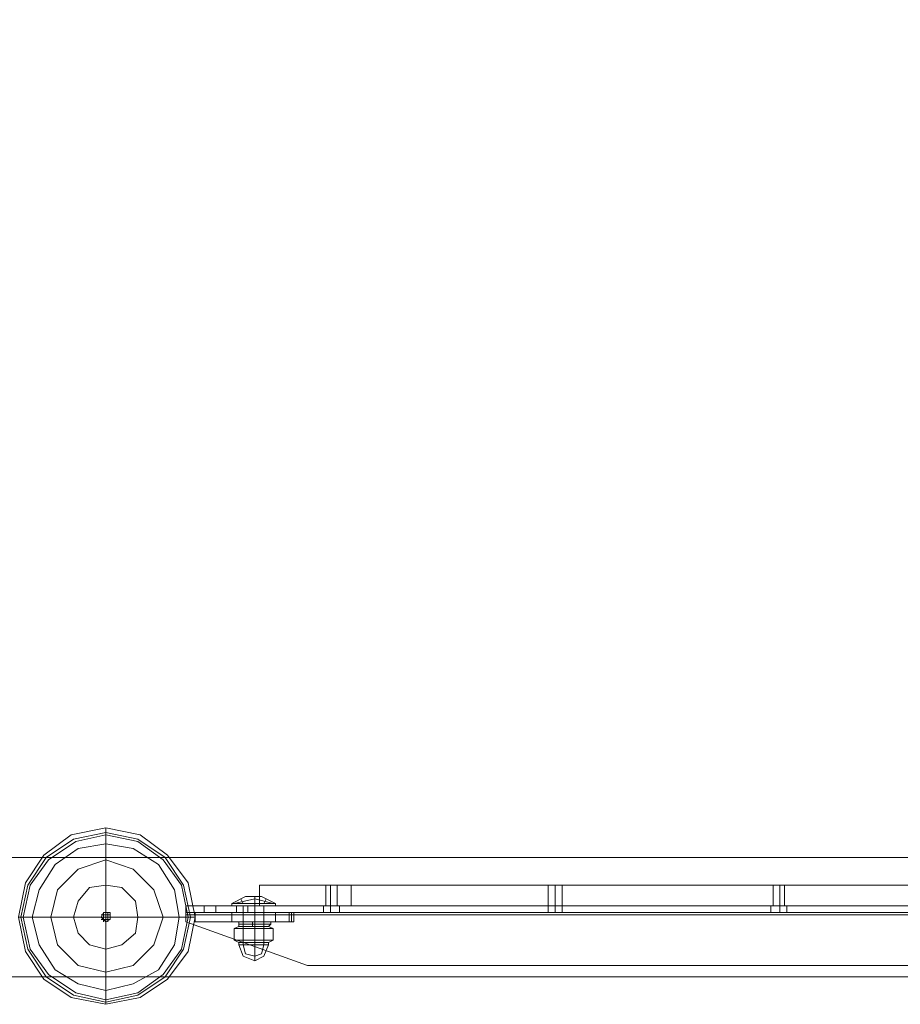
# Model space of a CAD drawing. Units: millimetres. Extents: x 5 to 20005, y -12309 to 789.
# Drawn here: x 3251 to 3695, y -11563 to -11067 of the extents above; entities that cross this region are included whole.
import ezdxf

# ---------------------------------------------------------------- set-up
doc = ezdxf.new("R2010")
doc.units = ezdxf.units.MM
doc.header["$MEASUREMENT"] = 0

# ---------------------------------------------------------------- blocks, each defined once
blk = doc.blocks.new('WMF0')
at = {"color": 7, "lineweight": 0}
for points in [[(5.09905, -2.1991), (5.09905, -8.3977), (14.99377, -8.3977), (14.99377, -5.41108), (14.99377, -5.18572)], [(6.45367, -8.35746), (6.45367, -8.35932), (6.45367, -8.36365), (6.45367, -8.37108), (6.45367, -8.38037)], [(5.13124, -8.36551), (7.54084, -8.36551)], [(5.13124, -8.36551), (7.54084, -8.36551)], [(6.49516, -8.37294), (6.49701, -8.37294), (6.50258, -8.37294), (6.51063, -8.37294), (6.51992, -8.37294)], [(6.49516, -8.37294), (6.49516, -8.37851)], [(6.51992, -8.37294), (6.51063, -8.37294), (6.50258, -8.37294), (6.49701, -8.37294), (6.49516, -8.37294)], [(6.49516, -8.37294), (6.49516, -8.37851)], [(6.49516, -8.37294), (6.49516, -8.37851)], [(6.49516, -8.37294), (6.49516, -8.37851)], [(6.51311, -8.37294), (6.51435, -8.37294), (6.51559, -8.37294), (6.51621, -8.37294)], [(6.51559, -8.37294), (6.51435, -8.37294), (6.51311, -8.37294)], [(6.51311, -8.37294), (6.51435, -8.37294), (6.51559, -8.37294), (6.51621, -8.37294)], [(6.51559, -8.37294), (6.51435, -8.37294), (6.51311, -8.37294)], [(6.51311, -8.37851), (6.51311, -8.37294)], [(6.51311, -8.37851), (6.51311, -8.37294)], [(6.51311, -8.37851), (6.51311, -8.37294)], [(6.51435, -8.37851), (6.51435, -8.37294)], [(6.51435, -8.37851), (6.51435, -8.37294)], [(6.51435, -8.37851), (6.51435, -8.37294)], [(6.51435, -8.37851), (6.51435, -8.37294)], [(6.51435, -8.37851), (6.51435, -8.37294)], [(6.51435, -8.37851), (6.51435, -8.37294)], [(6.51621, -8.37851), (6.51621, -8.37294)], [(6.51621, -8.37851), (6.51621, -8.37294)], [(6.51621, -8.37851), (6.51621, -8.37294)], [(6.51992, -8.37294), (6.8722, -8.37294), (6.8722, -8.37851)], [(6.51992, -8.37294), (6.51992, -8.37851)], [(6.8722, -8.37294), (6.51992, -8.37294), (6.51992, -8.37851)], [(6.51992, -8.37294), (6.51992, -8.37851)], [(6.51992, -8.37294), (6.51992, -8.37851)], [(6.57316, -8.37294), (6.57378, -8.37294), (6.57502, -8.37294), (6.57626, -8.37294), (6.57688, -8.37294)], [(6.57626, -8.37294), (6.57502, -8.37294), (6.57378, -8.37294), (6.57316, -8.37294)], [(6.57316, -8.37294), (6.57378, -8.37294), (6.57502, -8.37294), (6.57626, -8.37294), (6.57688, -8.37294)], [(6.57626, -8.37294), (6.57502, -8.37294), (6.57378, -8.37294), (6.57316, -8.37294)], [(6.57316, -8.37294), (6.57378, -8.37294), (6.57502, -8.37294), (6.57626, -8.37294), (6.57688, -8.37294)], [(6.57626, -8.37294), (6.57502, -8.37294), (6.57378, -8.37294), (6.57316, -8.37294)], [(6.57316, -8.37851), (6.57316, -8.37294)], [(6.57316, -8.37851), (6.57316, -8.37294)], [(6.57316, -8.37851), (6.57316, -8.37294)], [(6.57502, -8.37851), (6.57502, -8.37294)], [(6.57502, -8.37851), (6.57502, -8.37294)], [(6.57502, -8.37851), (6.57502, -8.37294)], [(6.57502, -8.37851), (6.57502, -8.37294)], [(6.57502, -8.37851), (6.57502, -8.37294)], [(6.57502, -8.37851), (6.57502, -8.37294)], [(6.57688, -8.37851), (6.57688, -8.37294)], [(6.57688, -8.37851), (6.57688, -8.37294)], [(6.57688, -8.37851), (6.57688, -8.37294)], [(6.63384, -8.37294), (6.63446, -8.37294), (6.6357, -8.37294), (6.63693, -8.37294)], [(6.63693, -8.37294), (6.6357, -8.37294), (6.63446, -8.37294), (6.63384, -8.37294)], [(6.63384, -8.37294), (6.63446, -8.37294), (6.6357, -8.37294), (6.63693, -8.37294)], [(6.63693, -8.37294), (6.6357, -8.37294), (6.63446, -8.37294), (6.63384, -8.37294)], [(6.63384, -8.37294), (6.63446, -8.37294), (6.6357, -8.37294), (6.63693, -8.37294)], [(6.63693, -8.37294), (6.6357, -8.37294), (6.63446, -8.37294), (6.63384, -8.37294)], [(6.63384, -8.37851), (6.63384, -8.37294)], [(6.63384, -8.37851), (6.63384, -8.37294)], [(6.63384, -8.37851), (6.63384, -8.37294)], [(6.6357, -8.37851), (6.6357, -8.37294)], [(6.6357, -8.37851), (6.6357, -8.37294)], [(6.6357, -8.37851), (6.6357, -8.37294)], [(6.6357, -8.37851), (6.6357, -8.37294)], [(6.6357, -8.37851), (6.6357, -8.37294)], [(6.6357, -8.37851), (6.6357, -8.37294)], [(6.63693, -8.37851), (6.63693, -8.37294)], [(6.63693, -8.37851), (6.63693, -8.37294)], [(6.63693, -8.37851), (6.63693, -8.37294)], [(6.51992, -8.37851), (6.51063, -8.37851), (6.50258, -8.37851), (6.49701, -8.37851), (6.49516, -8.37851)], [(6.49516, -8.37851), (6.49701, -8.37851), (6.50258, -8.37851), (6.51063, -8.37851), (6.51992, -8.37851)], [(6.51621, -8.37851), (6.51559, -8.37851), (6.51435, -8.37851), (6.51311, -8.37851)], [(6.51311, -8.37851), (6.51435, -8.37851), (6.51559, -8.37851), (6.51621, -8.37851)], [(6.51621, -8.37851), (6.51559, -8.37851), (6.51435, -8.37851), (6.51311, -8.37851)], [(6.51311, -8.37851), (6.51435, -8.37851), (6.51559, -8.37851), (6.51621, -8.37851)], [(6.51621, -8.37851), (6.51559, -8.37851), (6.51435, -8.37851), (6.51311, -8.37851)], [(6.51311, -8.37851), (6.51435, -8.37851), (6.51559, -8.37851), (6.51621, -8.37851)], [(6.8722, -8.37851), (6.51992, -8.37851)], [(6.51992, -8.37851), (6.8722, -8.37851)], [(6.57688, -8.37851), (6.57626, -8.37851), (6.57502, -8.37851), (6.57378, -8.37851), (6.57316, -8.37851)], [(6.57688, -8.37851), (6.57626, -8.37851), (6.57502, -8.37851), (6.57378, -8.37851), (6.57316, -8.37851)], [(6.57688, -8.37851), (6.57626, -8.37851), (6.57502, -8.37851), (6.57378, -8.37851), (6.57316, -8.37851)], [(6.57378, -8.37851), (6.57502, -8.37851), (6.57626, -8.37851), (6.57688, -8.37851)], [(6.57378, -8.37851), (6.57502, -8.37851), (6.57626, -8.37851), (6.57688, -8.37851)], [(6.57378, -8.37851), (6.57502, -8.37851), (6.57626, -8.37851), (6.57688, -8.37851)], [(6.63693, -8.37851), (6.6357, -8.37851), (6.63446, -8.37851), (6.63384, -8.37851)], [(6.63693, -8.37851), (6.6357, -8.37851), (6.63446, -8.37851), (6.63384, -8.37851)], [(6.63693, -8.37851), (6.6357, -8.37851), (6.63446, -8.37851), (6.63384, -8.37851)], [(6.63446, -8.37851), (6.6357, -8.37851), (6.63693, -8.37851)], [(6.63446, -8.37851), (6.6357, -8.37851), (6.63693, -8.37851)], [(6.63446, -8.37851), (6.6357, -8.37851), (6.63693, -8.37851)], [(6.45491, -8.38099), (6.45244, -8.38099)], [(6.45306, -8.38037), (6.45306, -8.38284)], [(6.45367, -8.38037), (6.45367, -8.38284)], [(6.45429, -8.38037), (6.45429, -8.38284)], [(6.43015, -8.3816), (6.43139, -8.3816), (6.43634, -8.3816), (6.44315, -8.3816), (6.45244, -8.3816)], [(6.45491, -8.3816), (6.45244, -8.3816)], [(6.45491, -8.38222), (6.45244, -8.38222)], [(6.45367, -8.40513), (6.45367, -8.40389), (6.45367, -8.39894), (6.45367, -8.39213), (6.45367, -8.38284)], [(6.47782, -8.3816), (6.47596, -8.3816), (6.47163, -8.3816), (6.4642, -8.3816), (6.45491, -8.3816)], [(14.99377, -8.3977), (5.09905, -8.3977)]]:
    blk.add_lwpolyline(points, dxfattribs=at)
at = {"color": 253, "lineweight": 0}
for points in [[(6.47782, -8.3816), (6.47596, -8.37232), (6.47039, -8.36489), (6.46296, -8.35932), (6.45367, -8.35746), (6.44439, -8.35932), (6.43696, -8.36489), (6.43201, -8.37232), (6.43015, -8.3816), (6.43201, -8.39089), (6.43696, -8.39832), (6.44439, -8.40327), (6.45367, -8.40513), (6.46296, -8.40327), (6.47039, -8.39832), (6.47596, -8.39089), (6.47782, -8.3816)], [(6.47782, -8.3816), (6.47596, -8.37232), (6.47039, -8.36489), (6.46296, -8.35932), (6.45367, -8.35746), (6.44439, -8.35932), (6.43696, -8.36489), (6.43201, -8.37232), (6.43015, -8.3816), (6.43201, -8.39089), (6.43696, -8.39832), (6.44439, -8.40327), (6.45367, -8.40513), (6.46296, -8.40327), (6.47039, -8.39832), (6.47596, -8.39089), (6.47782, -8.3816)], [(6.47782, -8.3816), (6.47596, -8.37232), (6.47039, -8.36489), (6.46296, -8.35932), (6.45367, -8.35746), (6.44439, -8.35932), (6.43696, -8.36489), (6.43201, -8.37232), (6.43015, -8.3816), (6.43201, -8.39089), (6.43696, -8.39832), (6.44439, -8.40327), (6.45367, -8.40513), (6.46296, -8.40327), (6.47039, -8.39832), (6.47596, -8.39089), (6.47782, -8.3816)], [(6.47782, -8.3816), (6.47596, -8.37232), (6.47039, -8.36489), (6.46296, -8.35932), (6.45367, -8.35746), (6.44439, -8.35932), (6.43696, -8.36489), (6.43201, -8.37232), (6.43015, -8.3816), (6.43201, -8.39089), (6.43696, -8.39832), (6.44439, -8.40327), (6.45367, -8.40513), (6.46296, -8.40327), (6.47039, -8.39832), (6.47596, -8.39089), (6.47782, -8.3816)], [(6.43139, -8.3816), (6.43324, -8.37294), (6.4382, -8.36613), (6.44563, -8.36117), (6.45367, -8.35932), (6.46234, -8.36117), (6.46915, -8.36613), (6.47411, -8.37294), (6.47596, -8.3816), (6.47411, -8.39027), (6.46915, -8.39708), (6.46234, -8.40204), (6.45367, -8.40389), (6.44563, -8.40204), (6.4382, -8.39708), (6.43324, -8.39027), (6.43139, -8.3816)], [(6.47596, -8.3816), (6.47411, -8.37294), (6.46915, -8.36613), (6.46234, -8.36117), (6.45367, -8.35932), (6.44563, -8.36117), (6.4382, -8.36613), (6.43324, -8.37294), (6.43139, -8.3816), (6.43324, -8.39027), (6.4382, -8.39708), (6.44563, -8.40204), (6.45367, -8.40389), (6.46234, -8.40204), (6.46915, -8.39708), (6.47411, -8.39027), (6.47596, -8.3816)], [(6.48339, -8.37851), (6.48153, -8.37851), (6.4803, -8.37851), (6.48153, -8.37851), (6.48339, -8.37851)], [(6.48339, -8.37851), (6.48153, -8.37851), (6.4803, -8.37851), (6.48153, -8.37851), (6.48339, -8.37851)], [(6.48339, -8.37851), (6.48153, -8.37851), (6.4803, -8.37851), (6.48153, -8.37851), (6.48339, -8.37851)], [(6.48339, -8.37851), (6.48339, -8.38037), (6.48339, -8.37851)], [(6.48339, -8.37851), (6.48339, -8.38037), (6.48339, -8.37851)], [(6.48339, -8.37851), (6.48339, -8.38037), (6.48339, -8.37851)], [(6.48896, -8.37851), (6.48896, -8.38037), (6.48896, -8.37851)], [(6.48896, -8.37851), (6.48896, -8.38037), (6.48896, -8.37851)], [(6.48896, -8.37851), (6.48896, -8.38037), (6.48896, -8.37851)], [(6.51249, -8.37851), (6.51311, -8.37851), (6.51435, -8.37851), (6.51621, -8.37851), (6.51682, -8.37851), (6.51621, -8.37851), (6.51435, -8.37851), (6.51311, -8.37851), (6.51249, -8.37851)], [(6.51249, -8.37851), (6.51311, -8.37851), (6.51435, -8.37851), (6.51621, -8.37851), (6.51682, -8.37851), (6.51621, -8.37851), (6.51435, -8.37851), (6.51311, -8.37851), (6.51249, -8.37851)], [(6.51249, -8.37851), (6.51311, -8.37851), (6.51435, -8.37851), (6.51621, -8.37851), (6.51682, -8.37851), (6.51621, -8.37851), (6.51435, -8.37851), (6.51311, -8.37851), (6.51249, -8.37851)], [(6.47782, -8.38037), (6.50444, -8.38037), (6.47782, -8.38037)], [(6.48339, -8.38037), (6.48153, -8.38037), (6.4803, -8.38037), (6.48153, -8.38037), (6.48339, -8.38037)], [(6.48339, -8.38037), (6.48153, -8.38037), (6.4803, -8.38037), (6.48153, -8.38037), (6.48339, -8.38037)], [(6.48339, -8.38037), (6.48153, -8.38037), (6.4803, -8.38037), (6.48153, -8.38037), (6.48339, -8.38037)], [(6.49082, -8.38037), (6.48896, -8.38037), (6.48773, -8.38037), (6.48896, -8.38037), (6.49082, -8.38037)], [(6.49082, -8.38037), (6.48896, -8.38037), (6.48773, -8.38037), (6.48896, -8.38037), (6.49082, -8.38037)], [(6.49082, -8.38037), (6.48896, -8.38037), (6.48773, -8.38037), (6.48896, -8.38037), (6.49082, -8.38037)], [(6.49082, -8.38037), (6.49082, -8.38284), (6.49082, -8.38037)], [(6.49082, -8.38037), (6.49082, -8.38284), (6.49082, -8.38037)], [(6.49082, -8.38037), (6.49082, -8.38284), (6.49082, -8.38037)], [(6.49639, -8.38037), (6.49887, -8.38037), (6.49949, -8.38037), (6.49887, -8.38037), (6.49639, -8.38037)], [(6.49639, -8.38037), (6.49639, -8.38284), (6.49639, -8.38037)], [(6.49639, -8.38037), (6.49887, -8.38037), (6.49949, -8.38037), (6.49887, -8.38037), (6.49639, -8.38037)], [(6.49639, -8.38037), (6.49887, -8.38037), (6.49949, -8.38037), (6.49887, -8.38037), (6.49639, -8.38037)], [(6.5032, -8.38284), (6.5032, -8.38037), (6.5032, -8.38284)], [(6.5032, -8.38284), (6.5032, -8.38037), (6.5032, -8.38284)], [(6.50382, -8.38037), (6.50382, -8.38284), (6.50382, -8.38037)], [(6.50382, -8.38037), (6.50382, -8.38284), (6.50382, -8.38037)], [(6.51682, -8.38037), (6.51621, -8.38037), (6.51435, -8.38037), (6.51311, -8.38037), (6.51249, -8.38037), (6.51311, -8.38037), (6.51435, -8.38037), (6.51621, -8.38037), (6.51682, -8.38037)], [(6.51682, -8.38037), (6.51621, -8.38037), (6.51435, -8.38037), (6.51311, -8.38037), (6.51249, -8.38037), (6.51311, -8.38037), (6.51435, -8.38037), (6.51621, -8.38037), (6.51682, -8.38037)], [(6.51682, -8.38037), (6.51621, -8.38037), (6.51435, -8.38037), (6.51311, -8.38037), (6.51249, -8.38037), (6.51311, -8.38037), (6.51435, -8.38037), (6.51621, -8.38037), (6.51682, -8.38037)], [(6.49082, -8.38284), (6.48896, -8.38284), (6.48773, -8.38284), (6.48896, -8.38284), (6.49082, -8.38284)], [(6.49082, -8.38284), (6.48896, -8.38284), (6.48773, -8.38284), (6.48896, -8.38284), (6.49082, -8.38284)], [(6.49082, -8.38284), (6.48896, -8.38284), (6.48773, -8.38284), (6.48896, -8.38284), (6.49082, -8.38284)], [(6.49639, -8.38284), (6.49887, -8.38284), (6.49949, -8.38284), (6.49887, -8.38284), (6.49639, -8.38284)], [(6.49639, -8.38284), (6.49887, -8.38284), (6.49949, -8.38284), (6.49887, -8.38284), (6.49639, -8.38284)], [(6.49639, -8.38284), (6.49887, -8.38284), (6.49949, -8.38284), (6.49887, -8.38284), (6.49639, -8.38284)], [(6.48958, -8.38842), (6.49082, -8.38842), (6.49392, -8.38842), (6.49639, -8.38842), (6.49763, -8.38842), (6.49639, -8.38842), (6.49392, -8.38842), (6.49082, -8.38842), (6.48958, -8.38842)]]:
    blk.add_lwpolyline(points, close=True, dxfattribs=at)
at = {"color": 7, "lineweight": 0}
for points in [[(6.47782, -8.3816), (6.47596, -8.37232), (6.47039, -8.36489), (6.46296, -8.35932), (6.45367, -8.35746), (6.44439, -8.35932), (6.43696, -8.36489), (6.43201, -8.37232), (6.43015, -8.3816), (6.43201, -8.39089), (6.43696, -8.39832), (6.44439, -8.40327), (6.45367, -8.40513), (6.46296, -8.40327), (6.47039, -8.39832), (6.47596, -8.39089), (6.47782, -8.3816)], [(6.43077, -8.3816), (6.43262, -8.37294), (6.43758, -8.36551), (6.44501, -8.36055), (6.45367, -8.3587), (6.46234, -8.36055), (6.46977, -8.36551), (6.47472, -8.37294), (6.47658, -8.3816), (6.47472, -8.39027), (6.46977, -8.3977), (6.46234, -8.40265), (6.45367, -8.40451), (6.44501, -8.40265), (6.43758, -8.3977), (6.43262, -8.39027), (6.43077, -8.3816)], [(6.43386, -8.3816), (6.43572, -8.37418), (6.44005, -8.36737), (6.44625, -8.36303), (6.45367, -8.36179), (6.4611, -8.36303), (6.46791, -8.36737), (6.47225, -8.37418), (6.47349, -8.3816), (6.47225, -8.38903), (6.46791, -8.39584), (6.4611, -8.39956), (6.45367, -8.40142), (6.44625, -8.39956), (6.44005, -8.39584), (6.43572, -8.38903), (6.43386, -8.3816)], [(6.43882, -8.3816), (6.44067, -8.37418), (6.44625, -8.3686), (6.45367, -8.36613), (6.4611, -8.3686), (6.46668, -8.37418), (6.46915, -8.3816), (6.46668, -8.38903), (6.4611, -8.39461), (6.45367, -8.39646), (6.44625, -8.39461), (6.44067, -8.38903), (6.43882, -8.3816)], [(6.44501, -8.3816), (6.44625, -8.37727), (6.44934, -8.37356), (6.45367, -8.37294), (6.45801, -8.37356), (6.46172, -8.37727), (6.46234, -8.3816), (6.46172, -8.38594), (6.45801, -8.38903), (6.45367, -8.39027), (6.44934, -8.38903), (6.44625, -8.38594), (6.44501, -8.3816)], [(6.51311, -8.37294), (6.51435, -8.37294), (6.51559, -8.37294), (6.51621, -8.37294), (6.51559, -8.37294), (6.51435, -8.37294), (6.51311, -8.37294)], [(6.45491, -8.3816), (6.45491, -8.38037), (6.45367, -8.38037), (6.45306, -8.38037), (6.45244, -8.3816), (6.45306, -8.38222), (6.45367, -8.38284), (6.45491, -8.38222), (6.45491, -8.3816)]]:
    blk.add_lwpolyline(points, close=True, dxfattribs=at)
at = {"color": 253, "lineweight": 0}
for points in [[(6.48773, -8.37789), (6.49144, -8.37603), (6.49577, -8.37603), (6.49949, -8.37789)], [(6.49392, -8.37789), (6.49392, -8.37603)], [(6.47534, -8.38099), (6.47534, -8.37913), (6.47534, -8.37851)], [(6.47534, -8.37851), (6.47534, -8.37913), (6.47534, -8.38099)], [(6.47534, -8.37851), (7.76311, -8.37851)], [(6.47534, -8.37851), (7.76311, -8.37851)], [(6.47534, -8.37851), (7.76311, -8.37851)], [(6.47534, -8.37851), (7.76311, -8.37851)], [(6.47534, -8.38099), (6.47534, -8.37913), (6.47534, -8.37851)], [(6.47534, -8.37851), (6.47534, -8.37913), (6.47534, -8.38099)], [(6.47534, -8.37851), (7.76311, -8.37851)], [(6.47534, -8.37851), (7.76311, -8.37851)], [(6.47534, -8.37851), (7.76311, -8.37851)], [(6.47534, -8.37851), (7.76311, -8.37851)], [(6.47534, -8.38099), (6.47534, -8.37913), (6.47534, -8.37851)], [(6.47534, -8.37851), (6.47534, -8.37913), (6.47534, -8.38099)], [(6.47534, -8.37851), (7.76311, -8.37851)], [(6.47534, -8.37851), (7.76311, -8.37851)], [(6.47534, -8.37851), (7.76311, -8.37851)], [(6.47534, -8.37851), (7.76311, -8.37851)], [(6.4803, -8.37851), (6.4803, -8.38037)], [(6.4803, -8.37851), (6.4803, -8.38037)], [(6.4803, -8.37851), (6.4803, -8.38037)], [(6.48896, -8.37851), (6.48339, -8.37851)], [(6.48339, -8.37851), (6.48896, -8.37851)], [(6.48339, -8.37851), (6.48339, -8.38037)], [(6.48339, -8.37851), (6.48339, -8.38037)], [(6.48896, -8.37851), (6.48339, -8.37851)], [(6.48339, -8.37851), (6.48896, -8.37851)], [(6.48339, -8.37851), (6.48339, -8.38037)], [(6.48339, -8.37851), (6.48339, -8.38037)], [(6.48896, -8.37851), (6.48339, -8.37851)], [(6.48339, -8.37851), (6.48896, -8.37851)], [(6.48339, -8.37851), (6.48339, -8.38037)], [(6.48339, -8.37851), (6.48339, -8.38037)], [(6.49949, -8.37789), (6.49825, -8.37789), (6.49392, -8.37789), (6.48958, -8.37789), (6.48773, -8.37789)], [(6.48773, -8.37851), (6.48773, -8.37789)], [(6.49949, -8.37851), (6.49825, -8.37851), (6.49392, -8.37851), (6.48958, -8.37851), (6.48773, -8.37851)], [(6.48835, -8.37789), (6.49392, -8.37665), (6.49887, -8.37789)], [(6.48835, -8.37789), (6.49392, -8.37665), (6.49887, -8.37789)], [(6.48896, -8.37851), (6.49144, -8.37851), (6.49206, -8.37851)], [(6.49144, -8.37851), (6.48896, -8.37851)], [(6.48896, -8.37851), (6.48896, -8.38037)], [(6.48896, -8.37851), (6.48896, -8.38037)], [(6.48896, -8.37851), (6.49144, -8.37851), (6.49206, -8.37851)], [(6.49144, -8.37851), (6.48896, -8.37851)], [(6.48896, -8.37851), (6.48896, -8.38037)], [(6.48896, -8.37851), (6.48896, -8.38037)], [(6.48896, -8.37851), (6.49144, -8.37851), (6.49206, -8.37851)], [(6.49144, -8.37851), (6.48896, -8.37851)], [(6.48896, -8.37851), (6.48896, -8.38037)], [(6.48896, -8.37851), (6.48896, -8.38037)], [(6.48958, -8.37789), (6.49392, -8.37789), (6.49825, -8.37789), (6.49949, -8.37789)], [(6.48958, -8.37851), (6.49392, -8.37851), (6.49825, -8.37851), (6.49949, -8.37851)], [(6.49082, -8.37789), (6.4902, -8.37665)], [(6.49082, -8.37851), (6.49144, -8.37851), (6.49392, -8.37851), (6.49577, -8.37851), (6.49639, -8.37851)], [(6.49577, -8.37851), (6.49392, -8.37851), (6.49144, -8.37851), (6.49082, -8.37851)], [(6.49082, -8.37851), (6.49082, -8.38903)], [(6.49206, -8.37851), (6.49206, -8.38037)], [(6.49206, -8.37851), (6.49206, -8.38037)], [(6.49206, -8.37851), (6.49206, -8.38037)], [(6.49392, -8.37851), (6.49392, -8.37789)], [(6.49392, -8.37851), (6.49392, -8.37789)], [(6.49392, -8.37851), (6.49392, -8.38903)], [(6.49392, -8.37851), (6.49392, -8.38903)], [(6.49639, -8.37789), (6.49701, -8.37665)], [(6.49639, -8.37851), (6.49639, -8.38903)], [(6.49949, -8.37851), (6.49949, -8.37789)], [(6.51249, -8.38037), (6.51249, -8.37851)], [(6.51249, -8.38037), (6.51249, -8.37851)], [(6.51249, -8.38037), (6.51249, -8.37851)], [(6.51435, -8.38037), (6.51435, -8.37851)], [(6.51435, -8.38037), (6.51435, -8.37851)], [(6.51435, -8.38037), (6.51435, -8.37851)], [(6.51435, -8.38037), (6.51435, -8.37851)], [(6.51435, -8.38037), (6.51435, -8.37851)], [(6.51435, -8.38037), (6.51435, -8.37851)], [(6.51682, -8.38037), (6.51682, -8.37851)], [(6.51682, -8.38037), (6.51682, -8.37851)], [(6.51682, -8.38037), (6.51682, -8.37851)], [(6.57316, -8.37851), (6.57378, -8.37851), (6.57502, -8.37851), (6.57626, -8.37851), (6.57688, -8.37851)], [(6.57626, -8.37851), (6.57502, -8.37851), (6.57378, -8.37851), (6.57316, -8.37851)], [(6.57316, -8.38037), (6.57316, -8.37851)], [(6.57316, -8.37851), (6.57378, -8.37851), (6.57502, -8.37851), (6.57626, -8.37851), (6.57688, -8.37851)], [(6.57626, -8.37851), (6.57502, -8.37851), (6.57378, -8.37851), (6.57316, -8.37851)], [(6.57316, -8.38037), (6.57316, -8.37851)], [(6.57316, -8.37851), (6.57378, -8.37851), (6.57502, -8.37851), (6.57626, -8.37851), (6.57688, -8.37851)], [(6.57626, -8.37851), (6.57502, -8.37851), (6.57378, -8.37851), (6.57316, -8.37851)], [(6.57316, -8.38037), (6.57316, -8.37851)], [(6.57502, -8.38037), (6.57502, -8.37851)], [(6.57502, -8.38037), (6.57502, -8.37851)], [(6.57502, -8.38037), (6.57502, -8.37851)], [(6.57502, -8.38037), (6.57502, -8.37851)], [(6.57502, -8.38037), (6.57502, -8.37851)], [(6.57502, -8.38037), (6.57502, -8.37851)], [(6.57688, -8.38037), (6.57688, -8.37851)], [(6.57688, -8.38037), (6.57688, -8.37851)], [(6.57688, -8.38037), (6.57688, -8.37851)], [(6.63322, -8.37851), (6.63384, -8.37851), (6.6357, -8.37851), (6.63693, -8.37851), (6.63755, -8.37851)], [(6.63693, -8.37851), (6.6357, -8.37851), (6.63384, -8.37851), (6.63322, -8.37851)], [(6.63322, -8.38037), (6.63322, -8.37851)], [(6.63322, -8.37851), (6.63384, -8.37851), (6.6357, -8.37851), (6.63693, -8.37851), (6.63755, -8.37851)], [(6.63693, -8.37851), (6.6357, -8.37851), (6.63384, -8.37851), (6.63322, -8.37851)], [(6.63322, -8.38037), (6.63322, -8.37851)], [(6.63322, -8.37851), (6.63384, -8.37851), (6.6357, -8.37851), (6.63693, -8.37851), (6.63755, -8.37851)], [(6.63693, -8.37851), (6.6357, -8.37851), (6.63384, -8.37851), (6.63322, -8.37851)], [(6.63322, -8.38037), (6.63322, -8.37851)], [(6.6357, -8.38037), (6.6357, -8.37851)], [(6.6357, -8.38037), (6.6357, -8.37851)], [(6.6357, -8.38037), (6.6357, -8.37851)], [(6.6357, -8.38037), (6.6357, -8.37851)], [(6.6357, -8.38037), (6.6357, -8.37851)], [(6.6357, -8.38037), (6.6357, -8.37851)], [(6.63755, -8.38037), (6.63755, -8.37851)], [(6.63755, -8.38037), (6.63755, -8.37851)], [(6.63755, -8.38037), (6.63755, -8.37851)], [(6.47534, -8.38099), (6.47534, -8.38037)], [(6.47534, -8.38037), (6.47534, -8.38099)], [(6.47534, -8.38037), (7.76311, -8.38037)], [(6.47534, -8.38037), (7.76311, -8.38037)], [(6.47534, -8.38037), (7.76311, -8.38037)], [(6.47534, -8.38037), (7.76311, -8.38037)], [(6.47534, -8.38099), (6.47534, -8.38037)], [(6.47534, -8.38037), (6.47534, -8.38099)], [(6.47534, -8.38037), (7.76311, -8.38037)], [(6.47534, -8.38037), (7.76311, -8.38037)], [(6.47534, -8.38037), (7.76311, -8.38037)], [(6.47534, -8.38037), (7.76311, -8.38037)], [(6.47534, -8.38099), (6.47534, -8.38037)], [(6.47534, -8.38037), (6.47534, -8.38099)], [(6.47534, -8.38037), (7.76311, -8.38037)], [(6.47534, -8.38037), (7.76311, -8.38037)], [(6.47534, -8.38037), (7.76311, -8.38037)], [(6.47534, -8.38037), (7.76311, -8.38037)], [(6.47534, -8.38284), (6.47534, -8.38099)], [(6.47534, -8.38099), (6.47534, -8.38284)], [(6.47534, -8.38284), (6.47534, -8.38099)], [(6.47534, -8.38099), (6.47534, -8.38284), (6.50816, -8.39461), (7.73091, -8.39461), (7.76311, -8.38284), (7.76311, -8.38099)], [(6.47534, -8.38284), (6.50816, -8.39461), (7.73091, -8.39461), (7.76311, -8.38284), (7.76311, -8.38099)], [(6.47534, -8.38099), (7.76311, -8.38099)], [(6.47534, -8.38099), (7.76311, -8.38099), (7.76311, -8.38284), (7.73091, -8.39461)], [(6.47534, -8.38099), (7.76311, -8.38099)], [(6.47534, -8.38099), (7.76311, -8.38099), (7.76311, -8.38284), (7.73091, -8.39461)], [(6.47534, -8.38099), (7.76311, -8.38099)], [(6.47534, -8.38099), (7.76311, -8.38099)], [(6.47534, -8.38099), (7.76311, -8.38099)], [(6.47534, -8.38099), (7.76311, -8.38099)], [(6.47534, -8.38284), (6.47534, -8.38099)], [(6.47534, -8.38099), (6.47534, -8.38284)], [(6.47534, -8.38284), (6.47534, -8.38099)], [(6.47534, -8.38099), (6.47534, -8.38284), (6.50816, -8.39461), (7.73091, -8.39461), (7.76311, -8.38284), (7.76311, -8.38099)], [(6.47534, -8.38284), (6.50816, -8.39461), (7.73091, -8.39461), (7.76311, -8.38284), (7.76311, -8.38099)], [(6.47534, -8.38099), (7.76311, -8.38099)], [(6.47534, -8.38099), (7.76311, -8.38099), (7.76311, -8.38284), (7.73091, -8.39461)], [(6.47534, -8.38099), (7.76311, -8.38099)], [(6.47534, -8.38099), (7.76311, -8.38099), (7.76311, -8.38284), (7.73091, -8.39461)], [(6.47534, -8.38099), (7.76311, -8.38099)], [(6.47534, -8.38099), (7.76311, -8.38099)], [(6.47534, -8.38099), (7.76311, -8.38099)], [(6.47534, -8.38099), (7.76311, -8.38099)], [(6.47534, -8.38284), (6.47534, -8.38099)], [(6.47534, -8.38099), (6.47534, -8.38284)], [(6.47534, -8.38284), (6.47534, -8.38099)], [(6.47534, -8.38099), (6.47534, -8.38284), (6.50816, -8.39461), (7.73091, -8.39461), (7.76311, -8.38284), (7.76311, -8.38099)], [(6.47534, -8.38284), (6.50816, -8.39461), (7.73091, -8.39461), (7.76311, -8.38284), (7.76311, -8.38099)], [(6.47534, -8.38099), (7.76311, -8.38099)], [(6.47534, -8.38099), (7.76311, -8.38099), (7.76311, -8.38284), (7.73091, -8.39461)], [(6.47534, -8.38099), (7.76311, -8.38099)], [(6.47534, -8.38099), (7.76311, -8.38099), (7.76311, -8.38284), (7.73091, -8.39461)], [(6.47534, -8.38099), (7.76311, -8.38099)], [(6.47534, -8.38099), (7.76311, -8.38099)], [(6.47534, -8.38099), (7.76311, -8.38099)], [(6.47534, -8.38099), (7.76311, -8.38099)], [(6.47782, -8.38037), (6.47782, -8.38284)], [(6.47782, -8.38284), (6.47782, -8.38037)], [(6.47782, -8.38037), (6.47782, -8.38284)], [(6.47782, -8.38284), (6.47782, -8.38037)], [(6.47782, -8.38037), (6.47782, -8.38284)], [(6.47782, -8.38284), (6.47782, -8.38037)], [(6.47782, -8.38037), (6.5032, -8.38037)], [(6.47782, -8.38037), (6.5032, -8.38037)], [(6.47782, -8.38037), (6.5032, -8.38037)], [(6.47782, -8.38037), (6.5032, -8.38037)], [(6.48896, -8.38037), (6.48339, -8.38037)], [(6.48339, -8.38037), (6.48896, -8.38037)], [(6.48896, -8.38037), (6.48339, -8.38037)], [(6.48339, -8.38037), (6.48896, -8.38037)], [(6.48896, -8.38037), (6.48339, -8.38037)], [(6.48339, -8.38037), (6.48896, -8.38037)], [(6.48773, -8.38037), (6.48773, -8.38284)], [(6.48773, -8.38037), (6.48773, -8.38284)], [(6.48773, -8.38037), (6.48773, -8.38284)], [(6.48896, -8.38037), (6.49144, -8.38037), (6.49206, -8.38037)], [(6.49144, -8.38037), (6.48896, -8.38037)], [(6.48896, -8.38037), (6.49144, -8.38037), (6.49206, -8.38037)], [(6.49144, -8.38037), (6.48896, -8.38037)], [(6.48896, -8.38037), (6.49144, -8.38037), (6.49206, -8.38037)], [(6.49144, -8.38037), (6.48896, -8.38037)], [(6.49082, -8.38037), (6.49639, -8.38037)], [(6.49639, -8.38037), (6.49082, -8.38037)], [(6.49082, -8.38037), (6.49639, -8.38037)], [(6.49639, -8.38037), (6.49082, -8.38037)], [(6.49082, -8.38037), (6.49639, -8.38037)], [(6.49639, -8.38037), (6.49082, -8.38037)], [(6.49082, -8.38037), (6.49082, -8.38284)], [(6.49082, -8.38037), (6.49082, -8.38284)], [(6.49082, -8.38037), (6.49082, -8.38284)], [(6.49082, -8.38037), (6.49082, -8.38284)], [(6.49082, -8.38037), (6.49082, -8.38284)], [(6.49082, -8.38037), (6.49082, -8.38284)], [(6.49639, -8.38037), (6.49639, -8.38284)], [(6.49639, -8.38037), (6.49639, -8.38284)], [(6.49639, -8.38037), (6.49639, -8.38284)], [(6.49639, -8.38037), (6.49639, -8.38284)], [(6.49639, -8.38037), (6.49639, -8.38284)], [(6.49639, -8.38037), (6.49639, -8.38284)], [(6.49639, -8.38037), (6.49639, -8.38284)], [(6.49639, -8.38037), (6.49639, -8.38284)], [(6.49639, -8.38037), (6.49639, -8.38284)], [(6.49639, -8.38037), (6.49639, -8.38284)], [(6.49949, -8.38037), (6.49949, -8.38284)], [(6.49949, -8.38037), (6.49949, -8.38284)], [(6.49949, -8.38037), (6.49949, -8.38284)], [(6.5032, -8.38037), (6.50382, -8.38037), (6.50444, -8.38037)], [(6.50444, -8.38037), (6.50382, -8.38037), (6.5032, -8.38037)], [(6.5032, -8.38037), (6.50382, -8.38037), (6.50444, -8.38037)], [(6.50444, -8.38037), (6.50382, -8.38037), (6.5032, -8.38037)], [(6.50444, -8.38037), (6.50444, -8.38284)], [(6.50444, -8.38284), (6.50444, -8.38037)], [(6.50444, -8.38037), (6.50444, -8.38284)], [(6.50444, -8.38037), (6.50444, -8.38284)], [(6.50444, -8.38037), (6.50444, -8.38284)], [(6.50444, -8.38284), (6.50444, -8.38037)], [(6.57688, -8.38037), (6.57626, -8.38037), (6.57502, -8.38037), (6.57378, -8.38037), (6.57316, -8.38037)], [(6.57688, -8.38037), (6.57626, -8.38037), (6.57502, -8.38037), (6.57378, -8.38037), (6.57316, -8.38037)], [(6.57688, -8.38037), (6.57626, -8.38037), (6.57502, -8.38037), (6.57378, -8.38037), (6.57316, -8.38037)], [(6.57378, -8.38037), (6.57502, -8.38037), (6.57626, -8.38037), (6.57688, -8.38037)], [(6.57378, -8.38037), (6.57502, -8.38037), (6.57626, -8.38037), (6.57688, -8.38037)], [(6.57378, -8.38037), (6.57502, -8.38037), (6.57626, -8.38037), (6.57688, -8.38037)], [(6.63755, -8.38037), (6.63693, -8.38037), (6.6357, -8.38037), (6.63384, -8.38037), (6.63322, -8.38037)], [(6.63755, -8.38037), (6.63693, -8.38037), (6.6357, -8.38037), (6.63384, -8.38037), (6.63322, -8.38037)], [(6.63755, -8.38037), (6.63693, -8.38037), (6.6357, -8.38037), (6.63384, -8.38037), (6.63322, -8.38037)], [(6.63384, -8.38037), (6.6357, -8.38037), (6.63693, -8.38037), (6.63755, -8.38037)], [(6.63384, -8.38037), (6.6357, -8.38037), (6.63693, -8.38037), (6.63755, -8.38037)], [(6.63384, -8.38037), (6.6357, -8.38037), (6.63693, -8.38037), (6.63755, -8.38037)], [(6.50816, -8.39461), (6.47534, -8.38284)], [(6.50816, -8.39461), (6.47534, -8.38284)], [(6.50816, -8.39461), (6.47534, -8.38284)], [(6.50816, -8.39461), (6.47534, -8.38284)], [(6.50816, -8.39461), (6.47534, -8.38284)], [(6.50816, -8.39461), (6.47534, -8.38284)], [(6.50444, -8.38284), (6.47782, -8.38284)], [(6.50444, -8.38284), (6.47782, -8.38284)], [(6.5032, -8.38284), (6.47782, -8.38284)], [(6.5032, -8.38284), (6.47782, -8.38284)], [(6.5032, -8.38284), (6.47782, -8.38284)], [(6.5032, -8.38284), (6.47782, -8.38284)], [(6.48835, -8.3847), (6.48958, -8.38408)], [(6.4933, -8.38284), (6.4902, -8.38284), (6.48958, -8.38284), (6.49082, -8.38284), (6.49392, -8.38284), (6.49639, -8.38284), (6.49825, -8.38284), (6.49701, -8.38284), (6.49392, -8.38284)], [(6.48958, -8.38346), (6.48958, -8.38284)], [(6.4933, -8.38346), (6.4902, -8.38346), (6.48958, -8.38346), (6.49082, -8.38346), (6.49392, -8.38346), (6.49639, -8.38346), (6.49825, -8.38346), (6.49701, -8.38346), (6.49392, -8.38346)], [(6.48958, -8.38408), (6.48958, -8.38346)], [(6.49454, -8.38408), (6.49701, -8.38408), (6.49763, -8.38408), (6.49516, -8.38408), (6.49206, -8.38408), (6.48958, -8.38408), (6.4902, -8.38408), (6.49268, -8.38408)], [(6.49454, -8.38408), (6.49701, -8.38408), (6.49763, -8.38408), (6.49639, -8.38408), (6.49392, -8.38408), (6.49082, -8.38408), (6.48958, -8.38408), (6.4902, -8.38408), (6.4933, -8.38408)], [(6.48958, -8.38408), (6.49082, -8.38408), (6.49392, -8.38408), (6.49639, -8.38408), (6.49763, -8.38408)], [(6.49639, -8.38408), (6.49392, -8.38408), (6.49082, -8.38408), (6.48958, -8.38408)], [(6.49082, -8.38284), (6.49639, -8.38284)], [(6.49639, -8.38284), (6.49082, -8.38284)], [(6.49082, -8.38284), (6.49639, -8.38284)], [(6.49639, -8.38284), (6.49082, -8.38284)], [(6.49082, -8.38284), (6.49639, -8.38284)], [(6.49639, -8.38284), (6.49082, -8.38284)], [(6.49392, -8.38284), (6.49577, -8.38284), (6.49639, -8.38284), (6.49454, -8.38284), (6.49268, -8.38284), (6.49082, -8.38284), (6.49144, -8.38284), (6.4933, -8.38284)], [(6.49082, -8.38346), (6.49082, -8.38284)], [(6.49392, -8.38346), (6.49577, -8.38346), (6.49639, -8.38346), (6.49454, -8.38346), (6.49268, -8.38346), (6.49082, -8.38346), (6.49144, -8.38346), (6.4933, -8.38346)], [(6.49082, -8.38408), (6.49082, -8.38346)], [(6.49268, -8.38408), (6.49082, -8.38408), (6.49268, -8.38408), (6.49454, -8.38408), (6.49639, -8.38408), (6.49454, -8.38408)], [(6.49268, -8.38408), (6.49082, -8.38408), (6.49268, -8.38408), (6.49454, -8.38408), (6.49639, -8.38408), (6.49454, -8.38408)], [(6.4933, -8.38408), (6.49144, -8.38408), (6.49082, -8.38408), (6.49268, -8.38408), (6.49454, -8.38408), (6.49639, -8.38408), (6.49577, -8.38408), (6.49454, -8.38408)], [(6.49082, -8.38408), (6.49144, -8.38408), (6.49392, -8.38408), (6.49577, -8.38408), (6.49639, -8.38408)], [(6.49577, -8.38408), (6.49392, -8.38408), (6.49144, -8.38408), (6.49082, -8.38408)], [(6.49639, -8.38408), (6.49577, -8.38408), (6.49392, -8.38408), (6.49144, -8.38408), (6.49082, -8.38408)], [(6.49082, -8.38408), (6.49144, -8.38408), (6.49392, -8.38408), (6.49577, -8.38408), (6.49639, -8.38408)], [(6.49577, -8.38408), (6.49392, -8.38408), (6.49144, -8.38408), (6.49082, -8.38408)], [(6.49082, -8.38408), (6.49082, -8.3878)], [(6.49144, -8.38408), (6.49392, -8.38408), (6.49577, -8.38408), (6.49639, -8.38408)], [(6.4933, -8.38346), (6.4933, -8.38408), (6.49268, -8.38408)], [(6.4933, -8.38346), (6.4933, -8.38408), (6.49268, -8.38408)], [(6.4933, -8.38284), (6.4933, -8.38346)], [(6.4933, -8.38346), (6.4933, -8.38284)], [(6.49392, -8.38346), (6.49392, -8.38284)], [(6.49392, -8.38284), (6.49392, -8.38346)], [(6.49392, -8.38346), (6.49392, -8.38284)], [(6.49392, -8.38346), (6.49392, -8.38284)], [(6.49392, -8.38346), (6.49392, -8.38408), (6.49454, -8.38408)], [(6.49454, -8.38408), (6.49392, -8.38408), (6.49392, -8.38346)], [(6.49392, -8.38408), (6.49392, -8.38346)], [(6.49392, -8.38408), (6.49392, -8.38346)], [(6.49392, -8.38408), (6.49392, -8.3878)], [(6.49392, -8.38408), (6.49392, -8.3878)], [(6.49639, -8.38346), (6.49639, -8.38284)], [(6.49639, -8.38408), (6.49639, -8.38346)], [(6.49639, -8.38408), (6.49639, -8.3878)], [(6.49763, -8.38408), (6.49825, -8.38346)], [(6.49887, -8.3847), (6.49763, -8.38408)], [(6.49825, -8.38346), (6.49825, -8.38284)], [(6.50444, -8.38284), (6.50382, -8.38284), (6.5032, -8.38284)], [(6.5032, -8.38284), (6.50382, -8.38284), (6.50444, -8.38284)], [(6.50444, -8.38284), (6.50382, -8.38284), (6.5032, -8.38284)], [(6.5032, -8.38284), (6.50382, -8.38284), (6.50444, -8.38284)], [(6.49639, -8.3878), (6.49082, -8.3878), (6.49082, -8.3847), (6.48835, -8.3847)], [(6.49082, -8.3878), (6.48835, -8.3878), (6.48835, -8.3847)], [(6.48835, -8.3847), (6.49082, -8.3847)], [(6.48835, -8.3878), (6.49082, -8.3878), (6.49082, -8.3847)], [(6.49887, -8.3878), (6.49639, -8.3878), (6.49639, -8.3847), (6.49082, -8.3847)], [(6.49082, -8.3847), (6.49639, -8.3847)], [(6.49082, -8.3878), (6.49639, -8.3878), (6.49639, -8.3847)], [(6.49639, -8.3847), (6.49887, -8.3847)], [(6.49639, -8.3878), (6.49887, -8.3878), (6.49887, -8.3847), (6.49639, -8.3847)], [(6.48835, -8.3878), (6.48958, -8.38842)], [(6.48958, -8.38903), (6.48958, -8.38842)], [(6.49763, -8.38903), (6.49639, -8.38903), (6.49392, -8.38903), (6.49082, -8.38903), (6.48958, -8.38903)], [(6.49763, -8.38903), (6.49639, -8.39213), (6.49392, -8.39337), (6.49082, -8.39213), (6.48958, -8.38903)], [(6.49082, -8.3878), (6.49144, -8.3878), (6.49392, -8.3878), (6.49577, -8.3878), (6.49639, -8.3878)], [(6.49577, -8.3878), (6.49392, -8.3878), (6.49144, -8.3878), (6.49082, -8.3878)], [(6.49082, -8.3878), (6.49082, -8.38842)], [(6.49639, -8.38842), (6.49577, -8.38842), (6.49392, -8.38842), (6.49144, -8.38842), (6.49082, -8.38842)], [(6.49082, -8.38842), (6.49144, -8.38842), (6.49392, -8.38842), (6.49577, -8.38842), (6.49639, -8.38842)], [(6.49577, -8.38842), (6.49392, -8.38842), (6.49144, -8.38842), (6.49082, -8.38842)], [(6.49082, -8.38903), (6.49392, -8.38903), (6.49639, -8.38903), (6.49763, -8.38903)], [(6.49639, -8.38903), (6.49577, -8.39151), (6.49392, -8.39213), (6.49144, -8.39151), (6.49082, -8.38903)], [(6.49639, -8.38903), (6.49577, -8.39151), (6.49392, -8.39213), (6.49144, -8.39151), (6.49082, -8.38903)], [(6.49639, -8.38903), (6.49577, -8.38903), (6.49392, -8.38903), (6.49144, -8.38903), (6.49082, -8.38903)], [(6.49144, -8.38842), (6.49392, -8.38842), (6.49577, -8.38842), (6.49639, -8.38842)], [(6.49144, -8.38903), (6.49392, -8.38903), (6.49577, -8.38903), (6.49639, -8.38903)], [(6.49392, -8.3878), (6.49392, -8.38842)], [(6.49392, -8.3878), (6.49392, -8.38842)], [(6.49392, -8.3878), (6.49392, -8.38842)], [(6.49392, -8.3878), (6.49392, -8.38842)], [(6.49392, -8.38903), (6.49392, -8.38842)], [(6.49392, -8.38903), (6.49392, -8.38842)], [(6.49392, -8.38903), (6.49392, -8.39213), (6.49392, -8.39337)], [(6.49392, -8.39213), (6.49392, -8.38903)], [(6.49639, -8.3878), (6.49639, -8.38842)], [(6.49887, -8.3878), (6.49763, -8.38842)], [(6.49763, -8.38903), (6.49763, -8.38842)], [(6.50816, -8.39461), (7.73091, -8.39461)], [(6.50816, -8.39461), (7.73091, -8.39461)], [(6.50816, -8.39461), (7.73091, -8.39461)], [(6.50816, -8.39461), (7.73091, -8.39461)], [(6.50816, -8.39461), (7.73091, -8.39461)], [(6.50816, -8.39461), (7.73091, -8.39461)]]:
    blk.add_lwpolyline(points, dxfattribs=at)

msp = doc.modelspace()

# ---------------------------------------------------------------- block references
at = {"xscale": 1867.719488644754, "yscale": 1867.719488644754, "zscale": 1867.719488644754}
msp.add_blockref('WMF0', (-8759.18, 4135.16), dxfattribs=at)

doc.saveas('drawing.dxf')
